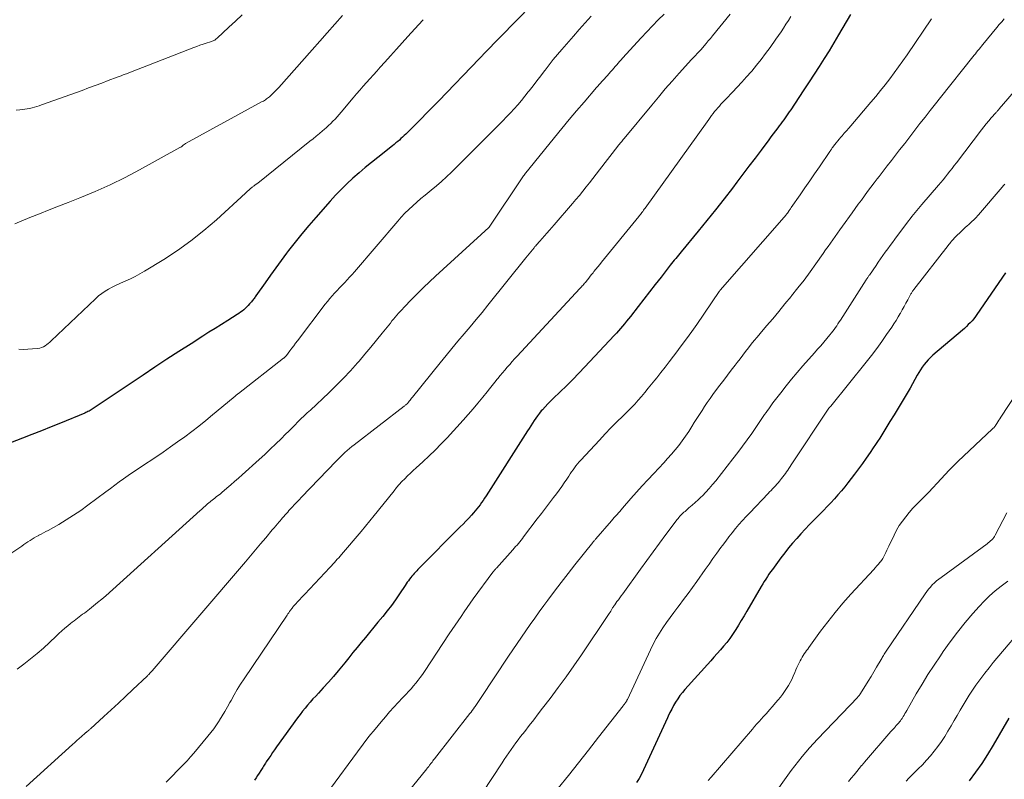
# Model space of a CAD drawing. Units: feet. Extents: x 1960000 to 1965029, y 580000 to 584606.
# Drawn here: x 1960316 to 1960500, y 583111 to 583253 of the extents above; entities that cross this region are included whole.
import ezdxf

# ---------------------------------------------------------------- set-up
doc = ezdxf.new("R2010")
doc.units = ezdxf.units.FT
doc.header["$LTSCALE"] = 100
doc.header["$MEASUREMENT"] = 0
doc.layers.add('CONTOUR INDEX', color=32, linetype='Continuous', lineweight=25)
doc.layers.add('CONTOUR INTERMEDIATE', color=40, linetype='Continuous', lineweight=15)

msp = doc.modelspace()

# ---------------------------------------------------------------- linework, layer by layer
at = {"layer": 'CONTOUR INDEX', "flags": 128}
for points, elevation in [([(1960417.84, 583262.38), (1960402.84, 583246.99), (1960402.72, 583246.87), (1960402.6, 583246.75), (1960402.49, 583246.63), (1960402.37, 583246.51), (1960402.25, 583246.39), (1960402.14, 583246.27), (1960402.02, 583246.15), (1960401.9, 583246.03), (1960394.31, 583238.16), (1960393.19, 583237), (1960392.07, 583235.86), (1960390.94, 583234.72), (1960389.81, 583233.58), (1960388.12, 583231.9), (1960387.82, 583231.61), (1960387.52, 583231.32), (1960387.21, 583231.04), (1960386.9, 583230.76), (1960386.59, 583230.49), (1960386.27, 583230.22), (1960385.95, 583229.96), (1960385.62, 583229.7), (1960382.86, 583227.52), (1960381.67, 583226.56), (1960380.49, 583225.59), (1960379.34, 583224.6), (1960378.19, 583223.59), (1960377.07, 583222.56), (1960375.98, 583221.5), (1960374.93, 583220.4), (1960373.9, 583219.27), (1960371.22, 583216.23), (1960369.9, 583214.71), (1960368.61, 583213.17), (1960367.34, 583211.6), (1960366.1, 583210.01), (1960365.74, 583209.53), (1960364.7, 583208.17), (1960363.69, 583206.79), (1960362.69, 583205.4), (1960361.7, 583204), (1960359.97, 583201.51), (1960359.86, 583201.35), (1960359.75, 583201.19), (1960359.63, 583201.03), (1960359.52, 583200.88), (1960359.4, 583200.72), (1960359.28, 583200.57), (1960359.15, 583200.42), (1960359.03, 583200.27), (1960358.78, 583200), (1960358.53, 583199.72), (1960358.26, 583199.44), (1960357.99, 583199.18), (1960357.7, 583198.93), (1960357.4, 583198.68), (1960357.09, 583198.44), (1960356.78, 583198.22), (1960356.46, 583198.01), (1960354.73, 583196.92), (1960353.55, 583196.18), (1960352.36, 583195.43), (1960351.17, 583194.68), (1960349.99, 583193.93), (1960347.81, 583192.55), (1960345.54, 583191.1), (1960343.28, 583189.64), (1960341.03, 583188.16), (1960338.79, 583186.67), (1960329.44, 583180.39), (1960329.25, 583180.26), (1960329.06, 583180.14), (1960328.86, 583180.03), (1960328.66, 583179.91), (1960328.46, 583179.81), (1960328.26, 583179.71), (1960328.05, 583179.61), (1960327.84, 583179.52), (1960323.31, 583177.66), (1960321.52, 583176.93), (1960319.74, 583176.21), (1960317.94, 583175.5), (1960316.15, 583174.8), (1960313.91, 583173.92)], 980), ([(1960471.56, 583254.32), (1960469.34, 583250.51), (1960468.45, 583249.01), (1960467.55, 583247.52), (1960466.63, 583246.05), (1960465.7, 583244.58), (1960464.76, 583243.13), (1960463.8, 583241.67), (1960462.85, 583240.22), (1960461.89, 583238.77), (1960460.35, 583236.47), (1960460.09, 583236.08), (1960459.83, 583235.7), (1960459.57, 583235.32), (1960459.31, 583234.94), (1960459.04, 583234.56), (1960458.77, 583234.18), (1960458.49, 583233.81), (1960458.21, 583233.44), (1960457.92, 583233.05), (1960457.49, 583232.49), (1960457.06, 583231.93), (1960456.64, 583231.37), (1960456.22, 583230.8), (1960454.79, 583228.9), (1960453.66, 583227.39), (1960452.52, 583225.88), (1960451.38, 583224.37), (1960450.23, 583222.86), (1960449.41, 583221.77), (1960447.84, 583219.73), (1960446.25, 583217.7), (1960444.64, 583215.69), (1960443.01, 583213.69), (1960439.81, 583209.8), (1960439.55, 583209.49), (1960439.29, 583209.17), (1960439.03, 583208.85), (1960438.77, 583208.54), (1960438.51, 583208.22), (1960438.25, 583207.9), (1960438, 583207.58), (1960437.74, 583207.26), (1960436.02, 583205.06), (1960434.93, 583203.68), (1960433.85, 583202.29), (1960432.77, 583200.91), (1960431.7, 583199.52), (1960430.26, 583197.67), (1960429.9, 583197.21), (1960429.53, 583196.75), (1960429.16, 583196.29), (1960428.79, 583195.83), (1960428.41, 583195.38), (1960428.03, 583194.94), (1960427.64, 583194.5), (1960427.24, 583194.07), (1960421.73, 583188.18), (1960420.6, 583186.99), (1960419.45, 583185.82), (1960418.29, 583184.66), (1960417.1, 583183.53), (1960415.78, 583182.27), (1960415.26, 583181.76), (1960414.74, 583181.24), (1960414.25, 583180.71), (1960413.76, 583180.16), (1960413.55, 583179.92), (1960413.19, 583179.48), (1960412.84, 583179.03), (1960412.51, 583178.57), (1960412.19, 583178.1), (1960411.88, 583177.62), (1960411.57, 583177.14), (1960411.27, 583176.66), (1960410.96, 583176.18), (1960403.17, 583163.96), (1960402.91, 583163.54), (1960402.63, 583163.13), (1960402.35, 583162.73), (1960402.07, 583162.32), (1960401.78, 583161.93), (1960401.47, 583161.54), (1960401.16, 583161.16), (1960400.83, 583160.79), (1960400.45, 583160.38), (1960399.93, 583159.82), (1960399.39, 583159.26), (1960398.86, 583158.7), (1960398.32, 583158.15), (1960390.64, 583150.41), (1960390.4, 583150.16), (1960390.17, 583149.92), (1960389.93, 583149.67), (1960389.7, 583149.42), (1960389.47, 583149.17), (1960389.25, 583148.91), (1960389.04, 583148.64), (1960388.83, 583148.37), (1960388.81, 583148.34), (1960388.6, 583148.05), (1960388.39, 583147.76), (1960388.19, 583147.47), (1960387.99, 583147.17), (1960386.92, 583145.58), (1960386.17, 583144.5), (1960385.4, 583143.43), (1960384.6, 583142.39), (1960383.78, 583141.36), (1960382.87, 583140.27), (1960382.09, 583139.32), (1960381.31, 583138.37), (1960380.53, 583137.42), (1960379.75, 583136.47), (1960378.97, 583135.51), (1960378.2, 583134.56), (1960377.43, 583133.6), (1960376.66, 583132.65), (1960376.34, 583132.25), (1960375.44, 583131.15), (1960374.52, 583130.06), (1960373.58, 583129), (1960372.62, 583127.95), (1960371.72, 583126.98), (1960371.2, 583126.42), (1960370.69, 583125.86), (1960370.19, 583125.29), (1960369.69, 583124.72), (1960369.2, 583124.14), (1960368.72, 583123.55), (1960368.26, 583122.95), (1960367.81, 583122.35), (1960363.86, 583116.87), (1960363.49, 583116.34), (1960363.11, 583115.8), (1960362.75, 583115.27), (1960362.38, 583114.73), (1960361.93, 583114.05), (1960361.8, 583113.84), (1960361.67, 583113.64), (1960361.54, 583113.44), (1960361.4, 583113.23), (1960361.27, 583113.03), (1960361.14, 583112.83), (1960361.01, 583112.62), (1960360.88, 583112.42), (1960360.58, 583111.95), (1960360.29, 583111.52), (1960360.01, 583111.08), (1960359.73, 583110.64)], 960), ([(1960500.67, 583205.83), (1960495.32, 583198.04), (1960495.03, 583197.63), (1960494.72, 583197.23), (1960494.39, 583196.85), (1960494.05, 583196.48), (1960493.69, 583196.12), (1960493.33, 583195.77), (1960492.95, 583195.43), (1960492.57, 583195.1), (1960487.01, 583190.37), (1960486.57, 583189.96), (1960486.15, 583189.54), (1960485.76, 583189.09), (1960485.4, 583188.62), (1960485.05, 583188.14), (1960484.72, 583187.64), (1960484.41, 583187.13), (1960484.1, 583186.62), (1960482.75, 583184.23), (1960482.02, 583182.96), (1960481.28, 583181.69), (1960480.52, 583180.43), (1960479.76, 583179.18), (1960478.98, 583177.92), (1960478.59, 583177.3), (1960478.21, 583176.68), (1960477.83, 583176.06), (1960477.44, 583175.45), (1960477.06, 583174.83), (1960476.66, 583174.22), (1960476.26, 583173.62), (1960475.86, 583173.01), (1960475.26, 583172.13), (1960474.54, 583171.09), (1960473.82, 583170.06), (1960473.07, 583169.05), (1960472.32, 583168.04), (1960471.1, 583166.45), (1960470.49, 583165.67), (1960469.87, 583164.91), (1960469.23, 583164.15), (1960468.57, 583163.41), (1960467.9, 583162.68), (1960467.22, 583161.97), (1960466.53, 583161.26), (1960465.84, 583160.56), (1960464.69, 583159.43), (1960463.87, 583158.6), (1960463.05, 583157.75), (1960462.26, 583156.88), (1960461.48, 583156.01), (1960460.71, 583155.11), (1960459.97, 583154.2), (1960459.24, 583153.28), (1960458.53, 583152.35), (1960457.23, 583150.6), (1960456.91, 583150.16), (1960456.59, 583149.72), (1960456.28, 583149.28), (1960455.97, 583148.83), (1960455.67, 583148.38), (1960455.38, 583147.92), (1960455.1, 583147.46), (1960454.82, 583147), (1960452.11, 583142.34), (1960451.6, 583141.47), (1960451.08, 583140.61), (1960450.56, 583139.74), (1960450.03, 583138.88), (1960449.93, 583138.73), (1960449.43, 583137.96), (1960448.91, 583137.21), (1960448.35, 583136.49), (1960447.77, 583135.78), (1960447.16, 583135.09), (1960446.56, 583134.4), (1960445.95, 583133.71), (1960445.34, 583133.03), (1960440.5, 583127.63), (1960440.02, 583127.07), (1960439.57, 583126.49), (1960439.14, 583125.88), (1960438.75, 583125.26), (1960438.37, 583124.62), (1960438.02, 583123.97), (1960437.68, 583123.31), (1960437.36, 583122.65), (1960437.23, 583122.35), (1960436.85, 583121.53), (1960436.47, 583120.71), (1960436.09, 583119.89), (1960435.72, 583119.06), (1960432.74, 583112.56), (1960432.34, 583111.75), (1960431.9, 583110.95), (1960431.42, 583110.19)], 940), ([(1960501.31, 583122.23), (1960498.34, 583117.17), (1960497.29, 583115.45), (1960496.2, 583113.77), (1960495.05, 583112.12), (1960493.85, 583110.51)], 920)]:
    msp.add_lwpolyline(points, dxfattribs=dict(at, elevation=elevation))
at = {"layer": 'CONTOUR INTERMEDIATE', "flags": 128}
for points, elevation in [([(1960422.89, 583254), (1960421.77, 583252.78), (1960420.67, 583251.54), (1960419.57, 583250.29), (1960417.41, 583247.79), (1960416.6, 583246.83), (1960415.8, 583245.87), (1960415.02, 583244.89), (1960414.24, 583243.9), (1960414.15, 583243.78), (1960413.44, 583242.84), (1960412.72, 583241.9), (1960412, 583240.97), (1960411.28, 583240.03), (1960411.11, 583239.8), (1960410.47, 583238.99), (1960409.81, 583238.19), (1960409.13, 583237.4), (1960408.44, 583236.63), (1960407.74, 583235.87), (1960407.02, 583235.12), (1960406.3, 583234.38), (1960405.57, 583233.64), (1960400.86, 583228.92), (1960399.86, 583227.93), (1960398.86, 583226.93), (1960397.87, 583225.94), (1960396.87, 583224.95), (1960396.67, 583224.75), (1960395.75, 583223.87), (1960394.83, 583223.01), (1960393.87, 583222.19), (1960392.9, 583221.38), (1960392.51, 583221.07), (1960391.73, 583220.42), (1960390.95, 583219.77), (1960390.18, 583219.11), (1960389.42, 583218.44), (1960388.68, 583217.75), (1960387.96, 583217.04), (1960387.27, 583216.3), (1960386.6, 583215.54), (1960378.48, 583206.04), (1960378.03, 583205.52), (1960377.57, 583205.01), (1960377.11, 583204.51), (1960376.64, 583204.01), (1960376.16, 583203.51), (1960375.69, 583203.02), (1960375.22, 583202.52), (1960374.76, 583202.02), (1960374.3, 583201.51), (1960373.85, 583201), (1960373.42, 583200.47), (1960373, 583199.94), (1960367.79, 583193.11), (1960367.43, 583192.63), (1960367.07, 583192.16), (1960366.71, 583191.68), (1960366.35, 583191.2), (1960365.71, 583190.35), (1960365.67, 583190.3), (1960365.63, 583190.25), (1960365.59, 583190.2), (1960365.55, 583190.16), (1960365.51, 583190.11), (1960365.47, 583190.07), (1960365.42, 583190.03), (1960365.38, 583189.99), (1960365.33, 583189.94), (1960365.28, 583189.9), (1960365.23, 583189.86), (1960365.18, 583189.82), (1960356.74, 583183.23), (1960356.61, 583183.13), (1960356.48, 583183.02), (1960356.35, 583182.92), (1960356.22, 583182.81), (1960356.09, 583182.7), (1960355.96, 583182.6), (1960355.83, 583182.49), (1960355.7, 583182.38), (1960351.84, 583179.17), (1960350.56, 583178.12), (1960349.26, 583177.09), (1960347.95, 583176.08), (1960346.62, 583175.09), (1960345.27, 583174.11), (1960343.92, 583173.16), (1960342.55, 583172.21), (1960341.18, 583171.28), (1960338.52, 583169.51), (1960337.67, 583168.94), (1960336.83, 583168.36), (1960335.99, 583167.78), (1960335.15, 583167.19), (1960334.32, 583166.59), (1960333.49, 583165.99), (1960332.67, 583165.38), (1960331.84, 583164.77), (1960328.41, 583162.21), (1960327.09, 583161.25), (1960325.74, 583160.34), (1960324.36, 583159.47), (1960322.96, 583158.64), (1960320.98, 583157.51), (1960320.55, 583157.27), (1960320.12, 583157.04), (1960319.68, 583156.81), (1960319.25, 583156.59), (1960319.21, 583156.57), (1960318.79, 583156.35), (1960318.38, 583156.12), (1960317.98, 583155.88), (1960317.59, 583155.62), (1960317.2, 583155.36), (1960316.81, 583155.09), (1960316.42, 583154.83), (1960316.03, 583154.56), (1960314.15, 583153.27)], 976), ([(1960376.21, 583254.13), (1960374.79, 583252.53), (1960373.37, 583250.92), (1960371.95, 583249.32), (1960370.53, 583247.72), (1960364.25, 583240.66), (1960363.94, 583240.32), (1960363.64, 583240), (1960363.33, 583239.68), (1960363.01, 583239.36), (1960362.71, 583239.07), (1960362.54, 583238.91), (1960362.36, 583238.76), (1960362.17, 583238.61), (1960361.98, 583238.48), (1960361.79, 583238.35), (1960361.59, 583238.22), (1960361.39, 583238.1), (1960361.18, 583237.99), (1960346.77, 583230.13), (1960346.67, 583230.06), (1960346.35, 583229.79), (1960346.2, 583229.67), (1960346.05, 583229.56), (1960345.89, 583229.45), (1960345.73, 583229.35), (1960338.15, 583225.18), (1960335.41, 583223.73), (1960332.63, 583222.36), (1960329.8, 583221.11), (1960326.93, 583219.92), (1960324.75, 583219.07), (1960322.95, 583218.36), (1960321.16, 583217.66), (1960319.36, 583216.94), (1960317.57, 583216.22), (1960314.71, 583215.07)], 988), ([(1960357.42, 583254.28), (1960356.17, 583253.11), (1960354.92, 583251.95), (1960352.68, 583249.88), (1960352.55, 583249.76), (1960352.41, 583249.65), (1960352.26, 583249.55), (1960352.1, 583249.46), (1960351.94, 583249.38), (1960351.78, 583249.31), (1960351.62, 583249.24), (1960351.45, 583249.19), (1960350.63, 583248.93), (1960350.05, 583248.74), (1960349.48, 583248.55), (1960348.91, 583248.35), (1960348.34, 583248.13), (1960337.56, 583243.97), (1960337.08, 583243.79), (1960336.61, 583243.6), (1960336.13, 583243.41), (1960335.66, 583243.23), (1960335.47, 583243.15), (1960335.09, 583243), (1960334.7, 583242.85), (1960334.32, 583242.7), (1960333.94, 583242.56), (1960332.25, 583241.92), (1960331.03, 583241.46), (1960329.8, 583241), (1960328.57, 583240.55), (1960327.34, 583240.1), (1960319.74, 583237.36), (1960319.3, 583237.21), (1960318.86, 583237.06), (1960318.41, 583236.94), (1960317.96, 583236.82), (1960317.51, 583236.71), (1960317.05, 583236.62), (1960316.59, 583236.55), (1960316.13, 583236.49), (1960315.69, 583236.44), (1960315.01, 583236.37)], 992), ([(1960436.59, 583254.43), (1960435.5, 583253.33), (1960434.42, 583252.22), (1960433.36, 583251.09), (1960432.3, 583249.96), (1960428.8, 583246.13), (1960428.52, 583245.82), (1960428.25, 583245.51), (1960427.97, 583245.2), (1960427.7, 583244.89), (1960427.43, 583244.57), (1960427.16, 583244.26), (1960426.89, 583243.95), (1960426.61, 583243.64), (1960425.9, 583242.84), (1960425.65, 583242.56), (1960425.4, 583242.28), (1960425.15, 583242.01), (1960424.9, 583241.73), (1960424.65, 583241.46), (1960424.4, 583241.18), (1960424.15, 583240.91), (1960423.9, 583240.63), (1960421.56, 583237.91), (1960420.15, 583236.26), (1960418.75, 583234.61), (1960417.37, 583232.94), (1960416.01, 583231.26), (1960410.42, 583224.32), (1960410.38, 583224.26), (1960410.33, 583224.21), (1960410.29, 583224.15), (1960410.25, 583224.09), (1960410.2, 583224.04), (1960410.16, 583223.98), (1960410.12, 583223.92), (1960410.08, 583223.86), (1960403.79, 583214.45), (1960403.72, 583214.36), (1960393.68, 583205.23), (1960392.54, 583204.17), (1960391.42, 583203.1), (1960390.32, 583202), (1960389.23, 583200.89), (1960387.75, 583199.34), (1960387.42, 583198.98), (1960387.09, 583198.63), (1960386.77, 583198.27), (1960386.45, 583197.91), (1960386.14, 583197.54), (1960385.83, 583197.18), (1960385.52, 583196.81), (1960385.22, 583196.43), (1960383.69, 583194.53), (1960382.62, 583193.2), (1960381.54, 583191.89), (1960380.44, 583190.59), (1960379.33, 583189.29), (1960379.02, 583188.93), (1960377.72, 583187.48), (1960376.4, 583186.06), (1960375.04, 583184.68), (1960373.64, 583183.33), (1960370.2, 583180.1), (1960369.61, 583179.54), (1960369.03, 583178.98), (1960368.44, 583178.42), (1960367.86, 583177.85), (1960367.28, 583177.28), (1960366.7, 583176.71), (1960366.13, 583176.14), (1960365.55, 583175.57), (1960364.7, 583174.72), (1960363.7, 583173.73), (1960362.68, 583172.74), (1960361.65, 583171.78), (1960360.61, 583170.82), (1960357.41, 583167.93), (1960356.7, 583167.3), (1960355.98, 583166.66), (1960355.26, 583166.04), (1960354.53, 583165.42), (1960353.56, 583164.6), (1960353.31, 583164.39), (1960353.06, 583164.19), (1960352.8, 583163.98), (1960352.55, 583163.78), (1960352.29, 583163.58), (1960352.03, 583163.38), (1960351.77, 583163.18), (1960351.52, 583162.98), (1960351.37, 583162.86), (1960351.13, 583162.66), (1960350.89, 583162.46), (1960350.66, 583162.26), (1960350.43, 583162.05), (1960350.2, 583161.84), (1960349.97, 583161.63), (1960349.74, 583161.42), (1960349.51, 583161.21), (1960331.78, 583145.25), (1960331.03, 583144.59), (1960330.27, 583143.95), (1960329.5, 583143.32), (1960328.72, 583142.71), (1960327.78, 583141.99), (1960327.46, 583141.75), (1960327.13, 583141.51), (1960326.81, 583141.27), (1960326.48, 583141.03), (1960326.16, 583140.79), (1960325.84, 583140.55), (1960325.52, 583140.3), (1960325.2, 583140.05), (1960324.68, 583139.62), (1960324.11, 583139.14), (1960323.55, 583138.65), (1960323, 583138.16), (1960322.46, 583137.65), (1960321.24, 583136.49), (1960320.08, 583135.41), (1960318.9, 583134.37), (1960317.68, 583133.37), (1960316.43, 583132.39), (1960315.14, 583131.47)], 972), ([(1960391.36, 583253.36), (1960390.48, 583252.38), (1960388.51, 583250.2), (1960387.43, 583249), (1960386.35, 583247.8), (1960385.26, 583246.6), (1960384.18, 583245.4), (1960383.3, 583244.43), (1960382.66, 583243.71), (1960382.02, 583243), (1960381.37, 583242.29), (1960380.73, 583241.58), (1960380.09, 583240.86), (1960379.46, 583240.14), (1960378.84, 583239.42), (1960378.22, 583238.68), (1960375.98, 583236.02), (1960375.61, 583235.58), (1960375.23, 583235.15), (1960374.84, 583234.72), (1960374.44, 583234.3), (1960374.04, 583233.89), (1960373.63, 583233.49), (1960373.2, 583233.1), (1960372.76, 583232.73), (1960372.48, 583232.49), (1960371.89, 583232), (1960371.3, 583231.51), (1960370.71, 583231.03), (1960370.11, 583230.55), (1960360.34, 583222.7), (1960360.24, 583222.62), (1960360.14, 583222.55), (1960360.04, 583222.48), (1960359.94, 583222.41), (1960359.84, 583222.34), (1960359.74, 583222.27), (1960359.63, 583222.2), (1960359.53, 583222.13), (1960359.49, 583222.1), (1960359.37, 583222.01), (1960359.25, 583221.92), (1960359.13, 583221.82), (1960359.02, 583221.72), (1960358.83, 583221.54), (1960358.63, 583221.34), (1960358.43, 583221.15), (1960358.22, 583220.96), (1960358.01, 583220.77), (1960352.56, 583215.81), (1960350.21, 583213.79), (1960347.79, 583211.86), (1960345.26, 583210.06), (1960342.67, 583208.37), (1960339.07, 583206.15), (1960338.21, 583205.65), (1960337.34, 583205.17), (1960336.44, 583204.74), (1960335.54, 583204.33), (1960335.12, 583204.15), (1960334.42, 583203.84), (1960333.72, 583203.51), (1960333.02, 583203.16), (1960332.34, 583202.8), (1960331.68, 583202.4), (1960331.04, 583201.97), (1960330.44, 583201.5), (1960329.86, 583200.99), (1960321.57, 583193.1), (1960321.29, 583192.85), (1960321.01, 583192.6), (1960320.71, 583192.37), (1960320.41, 583192.15), (1960320.09, 583191.96), (1960319.75, 583191.81), (1960319.4, 583191.71), (1960319.04, 583191.65), (1960318.06, 583191.56), (1960317.2, 583191.5), (1960316.34, 583191.48), (1960315.48, 583191.52)], 984), ([(1960448.97, 583254.4), (1960445.66, 583250.31), (1960445.27, 583249.84), (1960444.88, 583249.37), (1960444.49, 583248.9), (1960444.1, 583248.44), (1960443.53, 583247.79), (1960443.41, 583247.66), (1960443.3, 583247.53), (1960443.18, 583247.4), (1960443.06, 583247.27), (1960442.94, 583247.14), (1960442.82, 583247.01), (1960442.7, 583246.89), (1960442.58, 583246.76), (1960442.46, 583246.64), (1960442.28, 583246.45), (1960442.1, 583246.26), (1960441.92, 583246.07), (1960441.75, 583245.88), (1960439.44, 583243.33), (1960438.12, 583241.85), (1960436.82, 583240.36), (1960435.53, 583238.85), (1960434.26, 583237.34), (1960429.07, 583231.06), (1960428.93, 583230.88), (1960428.78, 583230.7), (1960428.64, 583230.52), (1960428.49, 583230.34), (1960428.35, 583230.17), (1960428.2, 583229.99), (1960428.06, 583229.81), (1960427.92, 583229.63), (1960424.46, 583225.17), (1960423.84, 583224.37), (1960423.21, 583223.57), (1960422.59, 583222.77), (1960421.97, 583221.97), (1960421.34, 583221.18), (1960420.7, 583220.39), (1960420.05, 583219.62), (1960419.4, 583218.85), (1960415.96, 583214.86), (1960415.51, 583214.34), (1960415.06, 583213.83), (1960414.6, 583213.31), (1960414.15, 583212.8), (1960413.27, 583211.8), (1960413.25, 583211.79), (1960413.24, 583211.77), (1960413.22, 583211.76), (1960413.21, 583211.74), (1960413.16, 583211.68), (1960413.14, 583211.66), (1960413.13, 583211.65), (1960413.11, 583211.63), (1960413.1, 583211.62), (1960412.81, 583211.29), (1960412.66, 583211.12), (1960412.5, 583210.94), (1960412.35, 583210.76), (1960412.2, 583210.57), (1960411.88, 583210.17), (1960411.57, 583209.79), (1960411.27, 583209.41), (1960410.96, 583209.02), (1960410.65, 583208.64), (1960403.52, 583199.79), (1960402.42, 583198.43), (1960401.3, 583197.07), (1960400.17, 583195.72), (1960399.04, 583194.37), (1960397.9, 583193.02), (1960396.78, 583191.67), (1960395.66, 583190.31), (1960394.55, 583188.94), (1960389.34, 583182.48), (1960389.2, 583182.31), (1960389.07, 583182.14), (1960388.93, 583181.97), (1960388.8, 583181.8), (1960388.57, 583181.49), (1960388.55, 583181.47), (1960388.54, 583181.45), (1960388.52, 583181.43), (1960388.5, 583181.41), (1960388.44, 583181.34), (1960388.42, 583181.33), (1960388.41, 583181.31), (1960388.39, 583181.29), (1960388.37, 583181.28), (1960388.21, 583181.15), (1960388.11, 583181.06), (1960388.01, 583180.98), (1960387.91, 583180.9), (1960387.81, 583180.82), (1960378.41, 583173.58), (1960377.96, 583173.22), (1960377.52, 583172.86), (1960377.09, 583172.48), (1960376.66, 583172.1), (1960376.25, 583171.71), (1960375.84, 583171.31), (1960375.44, 583170.9), (1960375.04, 583170.5), (1960368.53, 583163.73), (1960368.09, 583163.27), (1960367.66, 583162.81), (1960367.22, 583162.35), (1960366.79, 583161.89), (1960366.43, 583161.49), (1960366.18, 583161.22), (1960365.94, 583160.95), (1960365.69, 583160.68), (1960365.45, 583160.41), (1960365.21, 583160.13), (1960364.97, 583159.85), (1960364.73, 583159.58), (1960364.5, 583159.3), (1960364.33, 583159.11), (1960364.01, 583158.73), (1960363.69, 583158.36), (1960363.38, 583157.98), (1960363.06, 583157.6), (1960361.81, 583156.1), (1960360.87, 583154.97), (1960359.92, 583153.84), (1960358.97, 583152.72), (1960358.02, 583151.6), (1960340.5, 583131.15), (1960340.38, 583131.01), (1960340.26, 583130.88), (1960340.15, 583130.75), (1960340.03, 583130.63), (1960340, 583130.59), (1960339.89, 583130.48), (1960339.78, 583130.37), (1960339.68, 583130.27), (1960339.57, 583130.16), (1960336.86, 583127.62), (1960335.51, 583126.35), (1960334.16, 583125.09), (1960332.81, 583123.83), (1960331.45, 583122.58), (1960328.93, 583120.26), (1960328.82, 583120.17), (1960328.72, 583120.08), (1960328.61, 583119.99), (1960328.5, 583119.9), (1960328.4, 583119.82), (1960328.34, 583119.78), (1960328.28, 583119.73), (1960328.23, 583119.69), (1960328.17, 583119.65), (1960328.11, 583119.6), (1960328.06, 583119.56), (1960328, 583119.51), (1960327.95, 583119.47), (1960327.22, 583118.82), (1960326.81, 583118.45), (1960326.39, 583118.08), (1960325.98, 583117.71), (1960325.57, 583117.33), (1960316.87, 583109.43)], 968), ([(1960460.37, 583253.93), (1960459.92, 583253.22), (1960459.46, 583252.51), (1960459, 583251.8), (1960458.54, 583251.1), (1960458.06, 583250.4), (1960457.58, 583249.71), (1960456.47, 583248.13), (1960455.65, 583247), (1960454.81, 583245.89), (1960453.94, 583244.8), (1960453.05, 583243.73), (1960452.94, 583243.6), (1960452.08, 583242.61), (1960451.2, 583241.63), (1960450.31, 583240.67), (1960449.41, 583239.73), (1960448.22, 583238.51), (1960447.9, 583238.18), (1960447.58, 583237.84), (1960447.27, 583237.5), (1960446.96, 583237.16), (1960446.66, 583236.81), (1960446.36, 583236.46), (1960446.07, 583236.1), (1960445.79, 583235.73), (1960445.51, 583235.35), (1960445.23, 583234.98), (1960444.96, 583234.6), (1960444.69, 583234.22), (1960433.03, 583217.98), (1960432.88, 583217.78), (1960432.74, 583217.58), (1960432.59, 583217.38), (1960432.44, 583217.19), (1960432.29, 583216.99), (1960432.14, 583216.8), (1960431.99, 583216.61), (1960431.83, 583216.42), (1960424.86, 583207.86), (1960424.5, 583207.42), (1960424.14, 583206.98), (1960423.79, 583206.54), (1960423.43, 583206.09), (1960423.25, 583205.86), (1960422.99, 583205.53), (1960422.72, 583205.2), (1960422.46, 583204.87), (1960422.2, 583204.54), (1960421.96, 583204.24), (1960421.82, 583204.06), (1960421.67, 583203.89), (1960421.53, 583203.72), (1960421.38, 583203.55), (1960421.23, 583203.38), (1960421.08, 583203.21), (1960420.93, 583203.05), (1960420.78, 583202.88), (1960409, 583190.21), (1960408.53, 583189.7), (1960408.06, 583189.19), (1960407.61, 583188.67), (1960407.15, 583188.15), (1960407.13, 583188.12), (1960406.69, 583187.6), (1960406.26, 583187.09), (1960405.83, 583186.57), (1960405.41, 583186.04), (1960405.29, 583185.9), (1960404.81, 583185.3), (1960404.32, 583184.7), (1960403.84, 583184.1), (1960403.36, 583183.5), (1960402.54, 583182.5), (1960401.64, 583181.4), (1960400.73, 583180.32), (1960399.8, 583179.26), (1960398.86, 583178.2), (1960395.85, 583174.89), (1960394.76, 583173.73), (1960393.64, 583172.59), (1960392.5, 583171.48), (1960391.33, 583170.4), (1960390.07, 583169.27), (1960389.52, 583168.77), (1960388.97, 583168.25), (1960388.43, 583167.73), (1960387.9, 583167.2), (1960387.38, 583166.66), (1960386.88, 583166.1), (1960386.39, 583165.54), (1960385.91, 583164.96), (1960381.91, 583159.97), (1960381.64, 583159.63), (1960381.37, 583159.3), (1960381.1, 583158.97), (1960380.82, 583158.63), (1960380.55, 583158.3), (1960380.27, 583157.97), (1960380, 583157.64), (1960379.72, 583157.31), (1960376.07, 583153.01), (1960375.8, 583152.69), (1960375.53, 583152.38), (1960375.26, 583152.08), (1960374.98, 583151.77), (1960374.71, 583151.47), (1960374.43, 583151.16), (1960374.15, 583150.86), (1960373.87, 583150.56), (1960369.13, 583145.52), (1960368.82, 583145.2), (1960368.52, 583144.88), (1960368.22, 583144.55), (1960367.92, 583144.23), (1960367.33, 583143.61), (1960367.24, 583143.5), (1960367, 583143.21), (1960366.89, 583143.07), (1960366.78, 583142.93), (1960366.67, 583142.79), (1960366.57, 583142.66), (1960366.45, 583142.5), (1960366.29, 583142.28), (1960366.13, 583142.06), (1960365.97, 583141.84), (1960365.82, 583141.62), (1960357.76, 583129.65), (1960357.11, 583128.66), (1960356.48, 583127.66), (1960355.89, 583126.63), (1960355.31, 583125.6), (1960355.11, 583125.21), (1960354.64, 583124.37), (1960354.17, 583123.52), (1960353.67, 583122.69), (1960353.16, 583121.87), (1960353.09, 583121.76), (1960352.59, 583121.01), (1960352.07, 583120.27), (1960351.53, 583119.55), (1960350.96, 583118.85), (1960348.3, 583115.7), (1960347.68, 583114.99), (1960347.05, 583114.28), (1960346.41, 583113.59), (1960345.76, 583112.91), (1960345.73, 583112.88), (1960345.08, 583112.22), (1960344.43, 583111.56), (1960343.78, 583110.9), (1960343.13, 583110.25)], 964), ([(1960486.81, 583253.52), (1960482.21, 583246.78), (1960481.41, 583245.63), (1960480.6, 583244.49), (1960479.77, 583243.37), (1960478.93, 583242.25), (1960478.07, 583241.14), (1960477.2, 583240.05), (1960476.31, 583238.96), (1960475.41, 583237.89), (1960471.65, 583233.47), (1960471.24, 583232.99), (1960470.83, 583232.52), (1960470.42, 583232.04), (1960470, 583231.57), (1960469.76, 583231.29), (1960469.47, 583230.95), (1960469.18, 583230.61), (1960468.9, 583230.26), (1960468.63, 583229.91), (1960468.23, 583229.38), (1960468.16, 583229.29), (1960468.1, 583229.19), (1960468.03, 583229.09), (1960467.96, 583228.99), (1960467.9, 583228.9), (1960467.83, 583228.8), (1960467.77, 583228.7), (1960467.7, 583228.6), (1960465.73, 583225.72), (1960464.83, 583224.41), (1960463.92, 583223.09), (1960463.02, 583221.78), (1960462.11, 583220.46), (1960460.47, 583218.08), (1960460.38, 583217.96), (1960460.3, 583217.84), (1960460.21, 583217.71), (1960460.12, 583217.59), (1960460.03, 583217.46), (1960459.99, 583217.4), (1960459.95, 583217.35), (1960459.91, 583217.29), (1960459.87, 583217.23), (1960459.83, 583217.17), (1960459.79, 583217.12), (1960459.74, 583217.06), (1960459.7, 583217), (1960459.58, 583216.84), (1960459.48, 583216.71), (1960459.37, 583216.58), (1960459.26, 583216.44), (1960459.15, 583216.31), (1960447.12, 583202.58), (1960447.1, 583202.56), (1960447.09, 583202.54), (1960447.07, 583202.52), (1960447.06, 583202.51), (1960447.01, 583202.43), (1960446.99, 583202.42), (1960446.98, 583202.4), (1960446.97, 583202.38), (1960446.95, 583202.36), (1960442.72, 583196.18), (1960441.77, 583194.82), (1960440.81, 583193.46), (1960439.82, 583192.13), (1960438.82, 583190.8), (1960438.34, 583190.18), (1960437.57, 583189.17), (1960436.78, 583188.16), (1960436, 583187.16), (1960435.21, 583186.16), (1960434.85, 583185.69), (1960434.24, 583184.93), (1960433.62, 583184.17), (1960433, 583183.41), (1960432.37, 583182.66), (1960431.72, 583181.93), (1960431.07, 583181.2), (1960430.39, 583180.49), (1960429.7, 583179.8), (1960428.85, 583178.96), (1960427.73, 583177.85), (1960426.62, 583176.73), (1960425.53, 583175.6), (1960424.44, 583174.45), (1960420.94, 583170.71), (1960420.63, 583170.37), (1960420.33, 583170.01), (1960420.04, 583169.64), (1960419.77, 583169.26), (1960419.51, 583168.87), (1960419.24, 583168.49), (1960418.98, 583168.1), (1960418.72, 583167.71), (1960418.32, 583167.11), (1960417.85, 583166.42), (1960417.37, 583165.74), (1960416.88, 583165.06), (1960416.39, 583164.39), (1960415.86, 583163.7), (1960415.09, 583162.68), (1960414.32, 583161.67), (1960413.56, 583160.66), (1960412.79, 583159.65), (1960410.23, 583156.29), (1960409.99, 583155.98), (1960409.74, 583155.67), (1960409.5, 583155.36), (1960409.25, 583155.06), (1960408.99, 583154.75), (1960408.73, 583154.45), (1960408.47, 583154.16), (1960408.21, 583153.86), (1960405.11, 583150.43), (1960405.03, 583150.33), (1960404.94, 583150.24), (1960404.86, 583150.14), (1960404.78, 583150.04), (1960404.69, 583149.95), (1960404.61, 583149.85), (1960404.54, 583149.75), (1960404.46, 583149.64), (1960400.77, 583144.63), (1960400.19, 583143.83), (1960399.61, 583143.02), (1960399.04, 583142.2), (1960398.49, 583141.37), (1960397.93, 583140.55), (1960397.38, 583139.72), (1960396.83, 583138.89), (1960396.28, 583138.06), (1960391.61, 583131.03), (1960391.23, 583130.47), (1960390.83, 583129.91), (1960390.41, 583129.37), (1960389.98, 583128.83), (1960389.54, 583128.31), (1960389.09, 583127.79), (1960388.63, 583127.28), (1960388.17, 583126.78), (1960387.47, 583126.05), (1960386.65, 583125.19), (1960385.85, 583124.31), (1960385.06, 583123.42), (1960384.28, 583122.52), (1960383.49, 583121.59), (1960382.34, 583120.21), (1960381.2, 583118.81), (1960380.1, 583117.39), (1960379.02, 583115.95), (1960373.96, 583109.07)], 956), ([(1960500.42, 583253.53), (1960499.97, 583252.99), (1960499.51, 583252.45), (1960499.06, 583251.9), (1960496.42, 583248.7), (1960496.19, 583248.41), (1960495.95, 583248.13), (1960495.72, 583247.84), (1960495.49, 583247.55), (1960495.25, 583247.26), (1960495.02, 583246.97), (1960494.79, 583246.68), (1960494.56, 583246.39), (1960488.48, 583238.78), (1960487.51, 583237.55), (1960486.54, 583236.32), (1960485.58, 583235.09), (1960484.62, 583233.85), (1960483.67, 583232.61), (1960482.71, 583231.38), (1960481.75, 583230.14), (1960480.79, 583228.91), (1960480.04, 583227.95), (1960479.26, 583226.95), (1960478.48, 583225.95), (1960477.71, 583224.95), (1960476.93, 583223.94), (1960476.6, 583223.51), (1960476, 583222.72), (1960475.4, 583221.92), (1960474.8, 583221.12), (1960474.22, 583220.32), (1960473.63, 583219.51), (1960473.04, 583218.71), (1960472.46, 583217.9), (1960471.87, 583217.09), (1960470.05, 583214.58), (1960469.6, 583213.95), (1960469.14, 583213.32), (1960468.7, 583212.68), (1960468.25, 583212.05), (1960467.8, 583211.41), (1960467.36, 583210.77), (1960466.91, 583210.14), (1960466.47, 583209.5), (1960465.08, 583207.54), (1960463.98, 583206.01), (1960462.86, 583204.5), (1960461.7, 583203.01), (1960460.53, 583201.53), (1960460.42, 583201.4), (1960459.28, 583200.01), (1960458.13, 583198.62), (1960456.97, 583197.24), (1960455.81, 583195.87), (1960454.6, 583194.45), (1960454.04, 583193.79), (1960453.49, 583193.12), (1960452.95, 583192.45), (1960452.42, 583191.77), (1960451.89, 583191.09), (1960451.37, 583190.4), (1960450.84, 583189.72), (1960450.32, 583189.03), (1960449.93, 583188.52), (1960449.21, 583187.58), (1960448.5, 583186.64), (1960447.78, 583185.7), (1960447.06, 583184.75), (1960446.27, 583183.71), (1960445.74, 583182.99), (1960445.21, 583182.26), (1960444.7, 583181.52), (1960444.2, 583180.77), (1960443.71, 583180.02), (1960443.22, 583179.26), (1960442.74, 583178.5), (1960442.26, 583177.73), (1960441.81, 583176.99), (1960441.22, 583176.09), (1960440.62, 583175.19), (1960439.99, 583174.32), (1960439.34, 583173.46), (1960438.66, 583172.63), (1960437.97, 583171.8), (1960437.26, 583170.99), (1960436.53, 583170.2), (1960434.66, 583168.19), (1960433.57, 583167.02), (1960432.5, 583165.85), (1960431.43, 583164.66), (1960430.37, 583163.47), (1960428.78, 583161.65), (1960428.52, 583161.36), (1960428.27, 583161.07), (1960428.01, 583160.78), (1960427.76, 583160.49), (1960427.5, 583160.19), (1960427.25, 583159.9), (1960426.99, 583159.61), (1960426.74, 583159.32), (1960423.81, 583155.95), (1960423.72, 583155.85), (1960423.63, 583155.75), (1960423.55, 583155.65), (1960423.46, 583155.55), (1960423.31, 583155.38), (1960423.21, 583155.26), (1960419.86, 583151.04), (1960418.57, 583149.4), (1960417.29, 583147.75), (1960416.03, 583146.09), (1960414.78, 583144.42), (1960414.02, 583143.4), (1960413.17, 583142.23), (1960412.32, 583141.05), (1960411.48, 583139.87), (1960410.66, 583138.68), (1960409.84, 583137.49), (1960409.02, 583136.29), (1960408.22, 583135.09), (1960407.41, 583133.89), (1960402.16, 583125.94), (1960401.9, 583125.56), (1960401.64, 583125.19), (1960401.38, 583124.81), (1960401.11, 583124.44), (1960401.01, 583124.3), (1960400.79, 583124), (1960400.57, 583123.7), (1960400.35, 583123.41), (1960400.13, 583123.12), (1960393.48, 583114.62), (1960393.33, 583114.43), (1960393.18, 583114.23), (1960393.03, 583114.03), (1960392.88, 583113.83), (1960392.76, 583113.67), (1960392.67, 583113.55), (1960392.58, 583113.44), (1960392.5, 583113.32), (1960392.41, 583113.2), (1960392.32, 583113.09), (1960392.24, 583112.98), (1960392.15, 583112.86), (1960392.06, 583112.75), (1960386.11, 583105.4)], 952), ([(1960503.11, 583240.82), (1960499.51, 583236.61), (1960499.43, 583236.52), (1960499.34, 583236.42), (1960499.26, 583236.33), (1960499.17, 583236.23), (1960499.08, 583236.14), (1960499, 583236.05), (1960498.91, 583235.95), (1960498.83, 583235.86), (1960498.01, 583234.95), (1960497.53, 583234.4), (1960497.05, 583233.83), (1960496.59, 583233.26), (1960496.14, 583232.68), (1960491.45, 583226.51), (1960491.04, 583225.98), (1960490.63, 583225.44), (1960490.22, 583224.9), (1960489.8, 583224.37), (1960489.39, 583223.84), (1960488.96, 583223.31), (1960488.53, 583222.79), (1960488.09, 583222.28), (1960484.99, 583218.7), (1960484.66, 583218.32), (1960484.34, 583217.94), (1960484.02, 583217.56), (1960483.7, 583217.18), (1960483.38, 583216.8), (1960483.07, 583216.41), (1960482.77, 583216.01), (1960482.47, 583215.62), (1960479.9, 583212.17), (1960479.45, 583211.56), (1960479, 583210.95), (1960478.56, 583210.34), (1960478.11, 583209.73), (1960477.67, 583209.11), (1960477.24, 583208.5), (1960476.8, 583207.88), (1960476.37, 583207.25), (1960475.12, 583205.43), (1960475.04, 583205.32), (1960474.97, 583205.21), (1960474.9, 583205.1), (1960474.83, 583204.99), (1960474.76, 583204.88), (1960474.69, 583204.77), (1960474.61, 583204.65), (1960474.54, 583204.54), (1960469.69, 583196.98), (1960469.46, 583196.62), (1960469.23, 583196.27), (1960468.99, 583195.92), (1960468.75, 583195.58), (1960468.51, 583195.23), (1960468.25, 583194.9), (1960467.99, 583194.56), (1960467.73, 583194.24), (1960467.13, 583193.52), (1960466.55, 583192.84), (1960465.98, 583192.17), (1960465.4, 583191.5), (1960464.81, 583190.83), (1960462.66, 583188.38), (1960461.59, 583187.14), (1960460.53, 583185.89), (1960459.5, 583184.61), (1960458.48, 583183.32), (1960457.02, 583181.43), (1960456.75, 583181.07), (1960456.49, 583180.71), (1960456.23, 583180.35), (1960455.97, 583179.98), (1960455.72, 583179.62), (1960455.46, 583179.25), (1960455.21, 583178.88), (1960454.96, 583178.51), (1960453.03, 583175.72), (1960452.17, 583174.51), (1960451.3, 583173.3), (1960450.41, 583172.12), (1960449.51, 583170.94), (1960446.3, 583166.82), (1960445.7, 583166.09), (1960445.08, 583165.38), (1960444.44, 583164.69), (1960443.78, 583164.02), (1960443.51, 583163.77), (1960442.96, 583163.24), (1960442.4, 583162.73), (1960441.84, 583162.22), (1960441.26, 583161.72), (1960440.52, 583161.08), (1960440.31, 583160.9), (1960440.12, 583160.72), (1960439.93, 583160.53), (1960439.74, 583160.34), (1960439.56, 583160.15), (1960439.38, 583159.95), (1960439.21, 583159.74), (1960439.05, 583159.53), (1960436.94, 583156.74), (1960435.73, 583155.12), (1960434.52, 583153.5), (1960433.33, 583151.88), (1960432.15, 583150.24), (1960428.82, 583145.61), (1960428.55, 583145.24), (1960428.29, 583144.87), (1960428.02, 583144.5), (1960427.75, 583144.13), (1960427.33, 583143.56), (1960427.27, 583143.48), (1960427.21, 583143.39), (1960427.15, 583143.3), (1960427.09, 583143.21), (1960427.03, 583143.12), (1960426.98, 583143.03), (1960426.92, 583142.94), (1960426.87, 583142.85), (1960426.71, 583142.58), (1960426.58, 583142.35), (1960426.45, 583142.13), (1960426.31, 583141.91), (1960426.16, 583141.69), (1960421.07, 583134.16), (1960419.64, 583132.09), (1960418.19, 583130.02), (1960416.7, 583127.99), (1960415.19, 583125.97), (1960413.79, 583124.14), (1960412.96, 583123.05), (1960412.12, 583121.96), (1960411.28, 583120.87), (1960410.43, 583119.78), (1960409.67, 583118.8), (1960409.21, 583118.2), (1960408.76, 583117.6), (1960408.31, 583116.99), (1960407.87, 583116.37), (1960407.43, 583115.76), (1960407, 583115.13), (1960406.58, 583114.51), (1960406.17, 583113.88), (1960402.46, 583108.17)], 948), ([(1960500.54, 583222.52), (1960500.29, 583222.22), (1960500.04, 583221.93), (1960495.61, 583216.73), (1960495.43, 583216.52), (1960495.24, 583216.31), (1960495.04, 583216.1), (1960494.85, 583215.9), (1960494.65, 583215.71), (1960494.44, 583215.52), (1960494.23, 583215.33), (1960494.02, 583215.14), (1960493.78, 583214.93), (1960493.45, 583214.64), (1960493.13, 583214.34), (1960492.81, 583214.04), (1960492.49, 583213.74), (1960491.25, 583212.53), (1960491.06, 583212.34), (1960490.88, 583212.16), (1960490.71, 583211.96), (1960490.54, 583211.77), (1960490.37, 583211.57), (1960490.21, 583211.37), (1960490.04, 583211.17), (1960489.88, 583210.97), (1960483.49, 583202.75), (1960483.41, 583202.63), (1960483.32, 583202.51), (1960483.24, 583202.39), (1960483.16, 583202.27), (1960483.08, 583202.15), (1960483.01, 583202.02), (1960482.93, 583201.89), (1960482.86, 583201.76), (1960482.33, 583200.76), (1960481.99, 583200.13), (1960481.65, 583199.5), (1960481.3, 583198.88), (1960480.94, 583198.26), (1960480.91, 583198.2), (1960480.53, 583197.56), (1960480.14, 583196.92), (1960479.73, 583196.3), (1960479.32, 583195.67), (1960478.35, 583194.25), (1960477.43, 583192.93), (1960476.49, 583191.63), (1960475.52, 583190.35), (1960474.52, 583189.08), (1960467.86, 583180.83), (1960467.83, 583180.79), (1960467.79, 583180.75), (1960467.76, 583180.71), (1960467.73, 583180.67), (1960467.69, 583180.62), (1960467.67, 583180.61), (1960467.66, 583180.59), (1960467.65, 583180.58), (1960467.64, 583180.56), (1960467.59, 583180.5), (1960467.58, 583180.48), (1960467.57, 583180.47), (1960467.56, 583180.45), (1960467.54, 583180.43), (1960460.47, 583169.8), (1960460.25, 583169.48), (1960460.03, 583169.15), (1960459.81, 583168.83), (1960459.59, 583168.51), (1960459.36, 583168.19), (1960459.13, 583167.87), (1960458.89, 583167.56), (1960458.65, 583167.25), (1960458.24, 583166.75), (1960457.98, 583166.45), (1960457.73, 583166.15), (1960457.47, 583165.86), (1960457.2, 583165.58), (1960456.93, 583165.3), (1960456.66, 583165.01), (1960456.39, 583164.73), (1960456.12, 583164.45), (1960452.66, 583160.83), (1960451.98, 583160.1), (1960451.31, 583159.36), (1960450.65, 583158.61), (1960450.01, 583157.85), (1960449.38, 583157.07), (1960448.76, 583156.29), (1960448.15, 583155.5), (1960447.55, 583154.7), (1960447.24, 583154.27), (1960446.49, 583153.25), (1960445.75, 583152.22), (1960445.02, 583151.19), (1960444.29, 583150.16), (1960442.72, 583147.92), (1960441.91, 583146.77), (1960441.09, 583145.64), (1960440.26, 583144.52), (1960439.41, 583143.4), (1960439.15, 583143.07), (1960438.43, 583142.12), (1960437.73, 583141.17), (1960437.04, 583140.2), (1960436.37, 583139.22), (1960435.73, 583138.23), (1960435.12, 583137.21), (1960434.56, 583136.17), (1960434.03, 583135.11), (1960429.7, 583125.79), (1960429.66, 583125.7), (1960429.62, 583125.61), (1960429.57, 583125.52), (1960429.52, 583125.44), (1960429.47, 583125.35), (1960429.42, 583125.26), (1960429.36, 583125.18), (1960429.3, 583125.1), (1960429.25, 583125.03), (1960429.16, 583124.91), (1960429.07, 583124.8), (1960428.98, 583124.68), (1960428.89, 583124.57), (1960424.26, 583118.67), (1960422.38, 583116.28), (1960420.5, 583113.88), (1960418.62, 583111.49), (1960416.74, 583109.1)], 944), ([(1960504.25, 583185.53), (1960499.79, 583178.75), (1960499.6, 583178.46), (1960499.41, 583178.17), (1960499.22, 583177.88), (1960499.03, 583177.58), (1960498.77, 583177.17), (1960498.71, 583177.08), (1960498.65, 583177), (1960498.59, 583176.92), (1960498.52, 583176.84), (1960498.45, 583176.77), (1960498.38, 583176.69), (1960498.31, 583176.62), (1960498.24, 583176.55), (1960491.73, 583170.43), (1960490.92, 583169.65), (1960490.12, 583168.84), (1960489.34, 583168.02), (1960488.58, 583167.18), (1960487.82, 583166.34), (1960487.05, 583165.5), (1960486.26, 583164.69), (1960485.47, 583163.88), (1960484.72, 583163.14), (1960484, 583162.4), (1960483.29, 583161.65), (1960482.61, 583160.87), (1960481.94, 583160.08), (1960481.31, 583159.26), (1960480.73, 583158.41), (1960480.22, 583157.52), (1960479.75, 583156.61), (1960478.79, 583154.56), (1960478.6, 583154.16), (1960478.42, 583153.77), (1960478.24, 583153.37), (1960478.05, 583152.98), (1960477.86, 583152.59), (1960477.64, 583152.22), (1960477.39, 583151.87), (1960477.13, 583151.53), (1960477.11, 583151.51), (1960476.82, 583151.17), (1960476.53, 583150.83), (1960476.23, 583150.5), (1960475.93, 583150.17), (1960471.66, 583145.52), (1960470.17, 583143.84), (1960468.72, 583142.12), (1960467.33, 583140.36), (1960465.97, 583138.57), (1960463.77, 583135.55), (1960463.55, 583135.24), (1960463.34, 583134.93), (1960463.12, 583134.62), (1960462.91, 583134.31), (1960462.7, 583134), (1960462.5, 583133.68), (1960462.32, 583133.35), (1960462.13, 583133.02), (1960461.99, 583132.75), (1960461.75, 583132.28), (1960461.52, 583131.8), (1960461.31, 583131.32), (1960461.1, 583130.83), (1960460.81, 583130.13), (1960460.54, 583129.53), (1960460.26, 583128.94), (1960459.94, 583128.37), (1960459.59, 583127.81), (1960459.22, 583127.27), (1960458.84, 583126.73), (1960458.44, 583126.22), (1960458.02, 583125.71), (1960457.53, 583125.14), (1960456.96, 583124.47), (1960456.37, 583123.81), (1960455.79, 583123.15), (1960455.19, 583122.49), (1960454.86, 583122.13), (1960454.44, 583121.66), (1960454.01, 583121.18), (1960453.59, 583120.7), (1960453.17, 583120.22), (1960445.41, 583111.21), (1960444.85, 583110.55)], 936), ([(1960500.93, 583160.81), (1960498.76, 583156.62), (1960498.62, 583156.38), (1960498.46, 583156.14), (1960498.28, 583155.93), (1960498.09, 583155.72), (1960497.88, 583155.53), (1960497.66, 583155.34), (1960497.44, 583155.16), (1960497.22, 583154.99), (1960488.57, 583148.69), (1960488.14, 583148.36), (1960487.72, 583148.01), (1960487.32, 583147.65), (1960486.93, 583147.26), (1960486.57, 583146.86), (1960486.22, 583146.45), (1960485.89, 583146.02), (1960485.57, 583145.58), (1960478.3, 583134.83), (1960478.17, 583134.64), (1960478.04, 583134.45), (1960477.92, 583134.25), (1960477.79, 583134.05), (1960477.67, 583133.86), (1960477.55, 583133.66), (1960477.43, 583133.46), (1960477.31, 583133.26), (1960476.46, 583131.81), (1960475.95, 583130.95), (1960475.43, 583130.08), (1960474.9, 583129.22), (1960474.38, 583128.36), (1960473.33, 583126.69), (1960473.32, 583126.67), (1960473.31, 583126.65), (1960473.3, 583126.64), (1960473.29, 583126.62), (1960473.25, 583126.56), (1960473.23, 583126.54), (1960473.22, 583126.52), (1960473.21, 583126.51), (1960472.64, 583125.89), (1960472.35, 583125.57), (1960472.06, 583125.26), (1960471.77, 583124.95), (1960471.47, 583124.63), (1960465.39, 583118.3), (1960464.64, 583117.5), (1960463.91, 583116.69), (1960463.19, 583115.87), (1960462.48, 583115.04), (1960461.79, 583114.19), (1960461.12, 583113.33), (1960460.47, 583112.45), (1960459.82, 583111.57), (1960454.59, 583104.17)], 932), ([(1960501.09, 583147.97), (1960499.83, 583147.01), (1960498.74, 583146.13), (1960497.68, 583145.21), (1960496.68, 583144.23), (1960495.72, 583143.21), (1960494.56, 583141.91), (1960493.08, 583140.19), (1960491.65, 583138.42), (1960490.29, 583136.61), (1960488.97, 583134.76), (1960488.44, 583133.98), (1960487.27, 583132.22), (1960486.12, 583130.43), (1960485.01, 583128.62), (1960483.92, 583126.8), (1960482.13, 583123.69), (1960481.96, 583123.41), (1960481.79, 583123.12), (1960481.62, 583122.84), (1960481.46, 583122.55), (1960481.38, 583122.44), (1960481.25, 583122.21), (1960481.1, 583122), (1960480.95, 583121.79), (1960480.79, 583121.58), (1960480.63, 583121.38), (1960480.46, 583121.18), (1960480.29, 583120.98), (1960480.11, 583120.79), (1960480.03, 583120.7), (1960479.81, 583120.46), (1960479.59, 583120.22), (1960479.37, 583119.98), (1960479.16, 583119.74), (1960474.19, 583113.99), (1960474.13, 583113.91), (1960474.06, 583113.84), (1960474, 583113.76), (1960473.93, 583113.68), (1960473.87, 583113.6), (1960473.8, 583113.52), (1960473.74, 583113.44), (1960473.67, 583113.37), (1960472.76, 583112.27), (1960472.24, 583111.64), (1960471.72, 583111.02), (1960471.2, 583110.39)], 928), ([(1960505.06, 583140.61), (1960498.38, 583132.69), (1960497.58, 583131.72), (1960496.79, 583130.72), (1960496.03, 583129.71), (1960495.29, 583128.69), (1960495.11, 583128.43), (1960494.49, 583127.51), (1960493.88, 583126.59), (1960493.29, 583125.64), (1960492.72, 583124.69), (1960492.17, 583123.73), (1960491.61, 583122.77), (1960491.05, 583121.81), (1960490.49, 583120.85), (1960489.86, 583119.79), (1960489.26, 583118.83), (1960488.64, 583117.89), (1960487.98, 583116.97), (1960487.3, 583116.08), (1960486.58, 583115.2), (1960485.84, 583114.35), (1960485.07, 583113.53), (1960484.28, 583112.72), (1960483.07, 583111.53), (1960482.54, 583110.99), (1960482.02, 583110.45)], 924)]:
    msp.add_lwpolyline(points, dxfattribs=dict(at, elevation=elevation))

doc.saveas('drawing.dxf')
